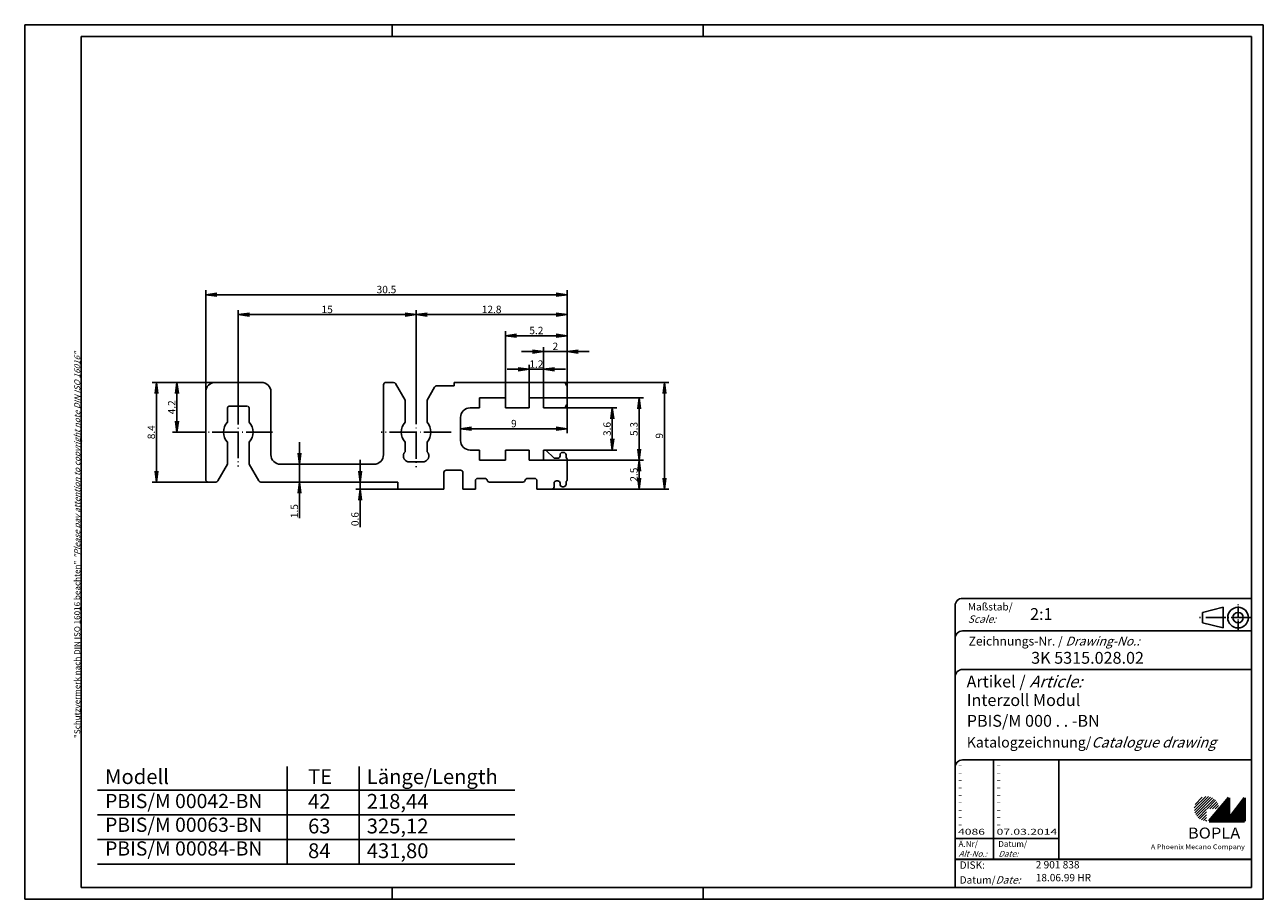
# Model space of a CAD drawing. Units: millimetres. Extents: x 309 to 727, y 41 to 336.
import ezdxf

# ---------------------------------------------------------------- set-up
doc = ezdxf.new("R2010")
doc.units = ezdxf.units.MM
doc.linetypes.add('ACAD_ISO04W100', pattern=[30.5, 24, -3, 0.5, -3])
for name, color, linetype in [('30', 7, 'Continuous'), ('32', 7, 'Continuous'), ('BZA45776', 7, 'Continuous')]:
    doc.layers.add(name, color=color, linetype=linetype)
doc.styles.get("Standard").update_dxf_attribs({"font": 'isocp.shx', "width": 1.2})
doc.dimstyles.new('phoenix', dxfattribs={"dimtxt": 2.5, "dimasz": 3.72, "dimexe": 1.5, "dimexo": 0, "dimgap": 0.5, "dimtad": 1, "dimdec": 6, "dimdsep": 46, "dimtxsty": 'Standard', "dimblk": '_OPEN15', "dimcen": 0, "dimclrd": 1, "dimclre": 1, "dimclrt": 5, "dimadec": 4, "dimazin": 2, "dimtfac": 0.666667, "dimtdec": 6, "dimtmove": 0, "dimatfit": 0, "dimldrblk": '_OPEN15', "dimfxl": 1, "dimtolj": 1, "dimlwd": 25, "dimlwe": 25, "dimarcsym": 0})

# ---------------------------------------------------------------- blocks, each defined once
blk = doc.blocks.new('_OPEN15', base_point=(1, 0))
at = {"color": 0, "linetype": 'ByBlock'}
for p, q in [((1, 0), (0, 0.13)), ((0, 0), (1, 0)), ((1, 0), (0, -0.13))]:
    blk.add_line(p, q, dxfattribs=at)
blk = doc.blocks.new('*D5')
at = {"color": 1, "linetype": 'Continuous', "lineweight": 25}
for p, q in [((491.84, 211), (491.84, 198.17)), ((455.84, 201.63), (455.84, 198.17)), ((488.12, 199.67), (459.56, 199.67))]:
    blk.add_line(p, q, dxfattribs=at)
at = {"color": 1, "linetype": 'Continuous', "lineweight": 25, "xscale": 3.72, "yscale": 3.72, "zscale": 3.72, "rotation": 180}
blk.add_blockref('_OPEN15', (455.84, 199.67), dxfattribs=at)
at = {"color": 1, "linetype": 'Continuous', "lineweight": 25, "xscale": 3.72, "yscale": 3.72, "zscale": 3.72}
blk.add_blockref('_OPEN15', (491.84, 199.67), dxfattribs=at)
at = {"color": 5, "linetype": 'Continuous', "lineweight": 35, "insert": (473.84, 201.42), "char_height": 2.5, "attachment_point": 5}
blk.add_mtext('\\A1;9', dxfattribs=at)
blk = doc.blocks.new('*D6')
at = {"color": 1, "linetype": 'Continuous', "lineweight": 25}
for p, q in [((483.84, 208.4), (483.84, 227.21)), ((491.84, 211), (491.84, 227.21)), ((480.12, 225.71), (476.4, 225.71)), ((491.84, 225.71), (483.84, 225.71)), ((495.56, 225.71), (499.28, 225.71))]:
    blk.add_line(p, q, dxfattribs=at)
at = {"color": 1, "linetype": 'Continuous', "lineweight": 25, "xscale": 3.72, "yscale": 3.72, "zscale": 3.72}
blk.add_blockref('_OPEN15', (483.84, 225.71), dxfattribs=at)
at = {"color": 1, "linetype": 'Continuous', "lineweight": 25, "xscale": 3.72, "yscale": 3.72, "zscale": 3.72, "rotation": 180}
blk.add_blockref('_OPEN15', (491.84, 225.71), dxfattribs=at)
at = {"color": 5, "linetype": 'Continuous', "lineweight": 35, "insert": (487.84, 227.47), "char_height": 2.5, "attachment_point": 5}
blk.add_mtext('\\A1;2', dxfattribs=at)
blk = doc.blocks.new('*D7')
at = {"color": 1, "linetype": 'Continuous', "lineweight": 25}
for p, q in [((475.32, 219.73), (471.6, 219.73)), ((479.04, 210.1), (479.04, 221.23)), ((483.84, 219.73), (479.04, 219.73)), ((483.84, 210.1), (483.84, 221.23)), ((487.56, 219.73), (491.28, 219.73))]:
    blk.add_line(p, q, dxfattribs=at)
at = {"color": 1, "linetype": 'Continuous', "lineweight": 25, "xscale": 3.72, "yscale": 3.72, "zscale": 3.72}
blk.add_blockref('_OPEN15', (479.04, 219.73), dxfattribs=at)
at = {"color": 1, "linetype": 'Continuous', "lineweight": 25, "xscale": 3.72, "yscale": 3.72, "zscale": 3.72, "rotation": 180}
blk.add_blockref('_OPEN15', (483.84, 219.73), dxfattribs=at)
at = {"color": 5, "linetype": 'Continuous', "lineweight": 35, "insert": (481.44, 221.48), "char_height": 2.5, "attachment_point": 5}
blk.add_mtext('\\A1;1.2', dxfattribs=at)
blk = doc.blocks.new('*D8')
at = {"color": 1, "linetype": 'Continuous', "lineweight": 25}
for p, q in [((471.04, 210.1), (471.04, 232.57)), ((488.12, 231.07), (474.76, 231.07)), ((491.84, 211), (491.84, 232.57))]:
    blk.add_line(p, q, dxfattribs=at)
at = {"color": 1, "linetype": 'Continuous', "lineweight": 25, "xscale": 3.72, "yscale": 3.72, "zscale": 3.72, "rotation": 180}
blk.add_blockref('_OPEN15', (471.04, 231.07), dxfattribs=at)
at = {"color": 1, "linetype": 'Continuous', "lineweight": 25, "xscale": 3.72, "yscale": 3.72, "zscale": 3.72}
blk.add_blockref('_OPEN15', (491.84, 231.07), dxfattribs=at)
at = {"color": 5, "linetype": 'Continuous', "lineweight": 35, "insert": (481.44, 232.82), "char_height": 2.5, "attachment_point": 5}
blk.add_mtext('\\A1;5.2', dxfattribs=at)
blk = doc.blocks.new('*D9')
at = {"color": 1, "linetype": 'Continuous', "lineweight": 25}
for p, q in [((440.84, 210.31), (440.84, 239.68)), ((491.84, 211), (491.84, 239.68)), ((444.56, 238.18), (488.12, 238.18))]:
    blk.add_line(p, q, dxfattribs=at)
at = {"color": 1, "linetype": 'Continuous', "lineweight": 25, "xscale": 3.72, "yscale": 3.72, "zscale": 3.72, "rotation": 180}
blk.add_blockref('_OPEN15', (440.84, 238.18), dxfattribs=at)
at = {"color": 1, "linetype": 'Continuous', "lineweight": 25, "xscale": 3.72, "yscale": 3.72, "zscale": 3.72}
blk.add_blockref('_OPEN15', (491.84, 238.18), dxfattribs=at)
at = {"color": 5, "linetype": 'Continuous', "lineweight": 35, "insert": (466.34, 239.93), "char_height": 2.5, "attachment_point": 5}
blk.add_mtext('\\A1;12.8', dxfattribs=at)
blk = doc.blocks.new('*D10')
at = {"color": 1, "linetype": 'Continuous', "lineweight": 25}
for p, q in [((380.84, 210.08), (380.84, 239.68)), ((440.84, 210.31), (440.84, 239.68)), ((384.56, 238.18), (437.12, 238.18))]:
    blk.add_line(p, q, dxfattribs=at)
at = {"color": 1, "linetype": 'Continuous', "lineweight": 25, "xscale": 3.72, "yscale": 3.72, "zscale": 3.72, "rotation": 180}
blk.add_blockref('_OPEN15', (380.84, 238.18), dxfattribs=at)
at = {"color": 1, "linetype": 'Continuous', "lineweight": 25, "xscale": 3.72, "yscale": 3.72, "zscale": 3.72}
blk.add_blockref('_OPEN15', (440.84, 238.18), dxfattribs=at)
at = {"color": 5, "linetype": 'Continuous', "lineweight": 35, "insert": (410.84, 239.93), "char_height": 2.5, "attachment_point": 5}
blk.add_mtext('\\A1;15', dxfattribs=at)
blk = doc.blocks.new('*D11')
at = {"color": 1, "linetype": 'Continuous', "lineweight": 25}
for p, q in [((369.84, 212.1), (369.84, 246.39)), ((373.56, 244.89), (488.12, 244.89)), ((491.84, 211), (491.84, 246.39))]:
    blk.add_line(p, q, dxfattribs=at)
at = {"color": 1, "linetype": 'Continuous', "lineweight": 25, "xscale": 3.72, "yscale": 3.72, "zscale": 3.72, "rotation": 180}
blk.add_blockref('_OPEN15', (369.84, 244.89), dxfattribs=at)
at = {"color": 1, "linetype": 'Continuous', "lineweight": 25, "xscale": 3.72, "yscale": 3.72, "zscale": 3.72}
blk.add_blockref('_OPEN15', (491.84, 244.89), dxfattribs=at)
at = {"color": 5, "linetype": 'Continuous', "lineweight": 35, "insert": (430.84, 246.64), "char_height": 2.5, "attachment_point": 5}
blk.add_mtext('\\A1;30.5', dxfattribs=at)
blk = doc.blocks.new('*D12')
at = {"color": 1, "linetype": 'Continuous', "lineweight": 25}
for p, q in [((380.84, 215.3), (358.63, 215.3)), ((360.13, 202.22), (360.13, 211.58)), ((369.26, 198.5), (358.63, 198.5))]:
    blk.add_line(p, q, dxfattribs=at)
at = {"color": 1, "linetype": 'Continuous', "lineweight": 25, "xscale": 3.72, "yscale": 3.72, "zscale": 3.72}
for p, rotation in [((360.13, 215.3), 90), ((360.13, 198.5), 270)]:
    blk.add_blockref('_OPEN15', p, dxfattribs=dict(at, rotation=rotation))
at = {"color": 5, "linetype": 'Continuous', "lineweight": 35, "insert": (358.38, 206.9), "char_height": 2.5, "attachment_point": 5, "rotation": 90}
blk.add_mtext('\\A1;4.2', dxfattribs=at)
blk = doc.blocks.new('*D13')
at = {"color": 1, "linetype": 'Continuous', "lineweight": 25}
for p, q in [((373.04, 215.3), (351.71, 215.3)), ((353.21, 185.42), (353.21, 211.58)), ((371.92, 181.7), (351.71, 181.7))]:
    blk.add_line(p, q, dxfattribs=at)
at = {"color": 1, "linetype": 'Continuous', "lineweight": 25, "xscale": 3.72, "yscale": 3.72, "zscale": 3.72}
for p, rotation in [((353.21, 215.3), 90), ((353.21, 181.7), 270)]:
    blk.add_blockref('_OPEN15', p, dxfattribs=dict(at, rotation=rotation))
at = {"color": 5, "linetype": 'Continuous', "lineweight": 35, "insert": (351.46, 198.5), "char_height": 2.5, "attachment_point": 5, "rotation": 90}
blk.add_mtext('\\A1;8.4', dxfattribs=at)
blk = doc.blocks.new('*D14')
at = {"color": 1, "linetype": 'Continuous', "lineweight": 25}
for p, q in [((421.97, 185.42), (421.97, 189.14)), ((434.64, 181.7), (420.47, 181.7)), ((421.97, 181.7), (421.97, 179.3)), ((434.64, 179.3), (420.47, 179.3)), ((421.97, 175.58), (421.97, 166.51))]:
    blk.add_line(p, q, dxfattribs=at)
at = {"color": 1, "linetype": 'Continuous', "lineweight": 25, "xscale": 3.72, "yscale": 3.72, "zscale": 3.72}
for p, rotation in [((421.97, 181.7), 270), ((421.97, 179.3), 90)]:
    blk.add_blockref('_OPEN15', p, dxfattribs=dict(at, rotation=rotation))
at = {"color": 5, "linetype": 'Continuous', "lineweight": 35, "insert": (420.22, 169.19), "char_height": 2.5, "attachment_point": 5, "rotation": 90}
blk.add_mtext('\\A1;0.6', dxfattribs=at)
blk = doc.blocks.new('*D15')
at = {"color": 1, "linetype": 'Continuous', "lineweight": 25}
for p, q in [((401.5, 191.42), (401.5, 195.14)), ((410.84, 187.7), (400, 187.7)), ((401.5, 187.7), (401.5, 181.7)), ((411.55, 181.7), (400, 181.7)), ((401.5, 177.98), (401.5, 169.54))]:
    blk.add_line(p, q, dxfattribs=at)
at = {"color": 1, "linetype": 'Continuous', "lineweight": 25, "xscale": 3.72, "yscale": 3.72, "zscale": 3.72}
for p, rotation in [((401.5, 187.7), 270), ((401.5, 181.7), 90)]:
    blk.add_blockref('_OPEN15', p, dxfattribs=dict(at, rotation=rotation))
at = {"color": 5, "linetype": 'Continuous', "lineweight": 35, "insert": (399.75, 171.9), "char_height": 2.5, "attachment_point": 5, "rotation": 90}
blk.add_mtext('\\A1;1.5', dxfattribs=at)
blk = doc.blocks.new('*D16')
at = {"color": 1, "linetype": 'Continuous', "lineweight": 25}
for p, q in [((487.24, 206.7), (508.55, 206.7)), ((507.05, 196.22), (507.05, 202.98)), ((483.84, 192.5), (508.55, 192.5))]:
    blk.add_line(p, q, dxfattribs=at)
at = {"color": 1, "linetype": 'Continuous', "lineweight": 25, "xscale": 3.72, "yscale": 3.72, "zscale": 3.72}
for p, rotation in [((507.05, 206.7), 90), ((507.05, 192.5), 270)]:
    blk.add_blockref('_OPEN15', p, dxfattribs=dict(at, rotation=rotation))
at = {"color": 5, "linetype": 'Continuous', "lineweight": 35, "insert": (505.3, 199.6), "char_height": 2.5, "attachment_point": 5, "rotation": 90}
blk.add_mtext('\\A1;3.6', dxfattribs=at)
blk = doc.blocks.new('*D17')
at = {"color": 1, "linetype": 'Continuous', "lineweight": 25}
for p, q in [((483.84, 210.1), (517.61, 210.1)), ((516.11, 192.82), (516.11, 206.38)), ((483.84, 189.1), (517.61, 189.1))]:
    blk.add_line(p, q, dxfattribs=at)
at = {"color": 1, "linetype": 'Continuous', "lineweight": 25, "xscale": 3.72, "yscale": 3.72, "zscale": 3.72}
for p, rotation in [((516.11, 210.1), 90), ((516.11, 189.1), 270)]:
    blk.add_blockref('_OPEN15', p, dxfattribs=dict(at, rotation=rotation))
at = {"color": 5, "linetype": 'Continuous', "lineweight": 35, "insert": (514.36, 199.6), "char_height": 2.5, "attachment_point": 5, "rotation": 90}
blk.add_mtext('\\A1;5.3', dxfattribs=at)
blk = doc.blocks.new('*D18')
at = {"color": 1, "linetype": 'Continuous', "lineweight": 25}
for p, q in [((483.84, 189.1), (517.61, 189.1)), ((516.11, 185.38), (516.11, 183.02)), ((484.14, 179.3), (517.61, 179.3))]:
    blk.add_line(p, q, dxfattribs=at)
at = {"color": 1, "linetype": 'Continuous', "lineweight": 25, "xscale": 3.72, "yscale": 3.72, "zscale": 3.72}
for p, rotation in [((516.11, 189.1), 90), ((516.11, 179.3), 270)]:
    blk.add_blockref('_OPEN15', p, dxfattribs=dict(at, rotation=rotation))
at = {"color": 5, "linetype": 'Continuous', "lineweight": 35, "insert": (514.36, 184.2), "char_height": 2.5, "attachment_point": 5, "rotation": 90}
blk.add_mtext('\\A1;2.5', dxfattribs=at)
blk = doc.blocks.new('*D19')
at = {"color": 1, "linetype": 'Continuous', "lineweight": 25}
for p, q in [((490.64, 215.3), (526.18, 215.3)), ((524.68, 211.58), (524.68, 183.02)), ((484.14, 179.3), (526.18, 179.3))]:
    blk.add_line(p, q, dxfattribs=at)
at = {"color": 1, "linetype": 'Continuous', "lineweight": 25, "xscale": 3.72, "yscale": 3.72, "zscale": 3.72}
for p, rotation in [((524.68, 215.3), 90), ((524.68, 179.3), 270)]:
    blk.add_blockref('_OPEN15', p, dxfattribs=dict(at, rotation=rotation))
at = {"color": 5, "linetype": 'Continuous', "lineweight": 35, "insert": (522.93, 197.3), "char_height": 2.5, "attachment_point": 5, "rotation": 90}
blk.add_mtext('\\A1;9', dxfattribs=at)

msp = doc.modelspace()

# ---------------------------------------------------------------- hatches: boundary and pattern name
at = {"linetype": 'Continuous', "lineweight": 25}
h = msp.add_hatch(dxfattribs=at)
h.set_pattern_fill('_U', color=1, scale=0.65, angle=45, style=0, pattern_type=0)
h.set_pattern_definition([(45, (307.76185, 7.86907), (-0.4596194, 0.4596194), [])])
edge = h.paths.add_edge_path(flags=0)
edge.add_line((707.645326, 67.3224575), (707.645326, 71.4724575))
edge.add_line((707.645326, 71.4724575), (711.795326, 71.4724575))
edge.add_arc((707.645326, 71.4724575), 4.15, 0, 270)
h = msp.add_hatch(dxfattribs=at)
h.set_pattern_fill('_U', color=1, scale=0.1, angle=45, style=0, pattern_type=0)
h.set_pattern_definition([(45, (307.76185, 7.86907), (-0.070710678, 0.070710678), [])])
h.paths.add_polyline_path([(715.195326, 75.1224575), (708.495326, 67.3224575), (720.495326, 67.3224575), (720.495326, 75.1224575), (715.195326, 68.2224575)], flags=0)

# ---------------------------------------------------------------- linework, layer by layer
at = {"color": 1, "linetype": 'Continuous'}
for p, q in [((308.761851, 40.9579193), (308.761851, 335.9579193)), ((308.761851, 335.9579193), (726.761851, 335.9579193)), ((432.761851, 335.9579193), (432.761851, 331.9579193)), ((537.761851, 335.9579193), (537.761851, 331.9579193)), ((726.761851, 335.9579193), (726.761851, 40.9579193)), ((635.761851, 87.9579193), (635.761851, 54.4579193)), ((397.3320699, 52.7548715), (397.3320699, 85.780735)), ((421.5733129, 52.7548715), (421.5733129, 85.780735)), ((333.254498, 77.7448715), (474.1303823, 77.7448715)), ((333.254498, 69.4148715), (474.1303823, 69.4148715)), ((333.254498, 61.0848715), (474.1303823, 61.0848715)), ((622.761851, 61.4579193), (657.761851, 61.4579193)), ((333.254498, 52.7548715), (474.1303823, 52.7548715)), ((432.761851, 44.9579193), (432.761851, 40.9579193)), ((537.761851, 44.9579193), (537.761851, 40.9579193)), ((726.761851, 40.9579193), (308.761851, 40.9579193))]:
    msp.add_line(p, q, dxfattribs=at)
at = {"color": 3, "linetype": 'Continuous'}
for p, q in [((327.761851, 44.9579193), (327.761851, 331.9579193)), ((327.761851, 331.9579193), (722.761851, 331.9579193)), ((722.761851, 331.9579193), (722.761851, 44.9579193)), ((722.761851, 44.9579193), (327.761851, 44.9579193))]:
    msp.add_line(p, q, dxfattribs=at)
at = {"color": 1, "linetype": 'ACAD_ISO04W100', "lineweight": 25, "ltscale": 0.373273}
for p, q in [((380.8360915, 210.0763103), (380.8360915, 186.933374)), ((392.4075597, 198.5048422), (369.2646234, 198.5048422))]:
    msp.add_line(p, q, dxfattribs=at)
at = {"color": 1, "linetype": 'ACAD_ISO04W100', "lineweight": 25, "ltscale": 0.380674}
for p, q in [((440.8359695, 210.305722), (440.8359695, 186.7039624)), ((452.6368493, 198.5048422), (429.0350896, 198.5048422))]:
    msp.add_line(p, q, dxfattribs=at)
at = {"color": 5, "linetype": 'Continuous'}
for p, q in [((722.761851, 142.4579193), (625.261851, 142.4579193)), ((622.761851, 139.9579193), (622.761851, 44.9579193)), ((713.261851, 139.4579193), (706.261851, 137.7079193)), ((713.261851, 132.4579193), (713.261851, 139.4579193)), ((706.261851, 134.2079193), (706.261851, 137.7079193)), ((713.261851, 132.4579193), (706.261851, 134.2079193)), ((722.761851, 131.4579193), (625.261851, 131.4579193)), ((722.761851, 118.4579193), (625.261851, 118.4579193)), ((722.761851, 87.9579193), (625.261851, 87.9579193)), ((657.761851, 87.9579193), (657.761851, 54.4579193))]:
    msp.add_line(p, q, dxfattribs=at)
at = {"color": 1, "linetype": 'ACAD_ISO04W100', "ltscale": 0.145161}
msp.add_line((718.261851, 131.4579193), (718.261851, 140.4579193), dxfattribs=at)
at = {"color": 1, "linetype": 'ACAD_ISO04W100', "ltscale": 0.282258}
msp.add_line((722.761851, 135.9579193), (705.261851, 135.9579193), dxfattribs=at)
at = {"color": 7, "linetype": 'Continuous', "lineweight": 50}
for p, q in [((715.195326, 75.1224575), (708.495326, 67.3224575)), ((715.195326, 68.2224575), (715.195326, 75.1224575)), ((720.495326, 75.1224575), (715.195326, 68.2224575)), ((720.495326, 67.3224575), (720.495326, 75.1224575)), ((708.495326, 67.3224575), (720.495326, 67.3224575))]:
    msp.add_line(p, q, dxfattribs=at)
at = {"color": 5, "linetype": 'Continuous', "lineweight": 35}
msp.add_line((622.761851, 54.4579193), (722.761851, 54.4579193), dxfattribs=at)
at = {"color": 5, "linetype": 'Continuous'}
for radius in [3.5, 1.75]:
    msp.add_circle((718.261851, 135.9579193), radius, dxfattribs=at)
for centre in [(625.261851, 139.9579193), (625.261851, 128.9579193), (625.261851, 115.9579193), (625.261851, 85.4579193)]:
    msp.add_arc(centre, 2.5, 90, 180, dxfattribs=at)
at = {"layer": '30', "color": 7, "linetype": 'Continuous'}
for p, q in [((491.8359695, 214.1047415), (491.8359695, 207.9033865)), ((490.2359939, 180.1047415), (490.6358962, 180.1047415)), ((491.435945, 180.9047598), (491.435945, 181.5733694)), ((491.8359695, 182.3047537), (491.67032, 182.1390738))]:
    msp.add_line(p, q, dxfattribs=at)
for centre, radius, start, end in [((490.6358962, 180.9048666), 0.8, 270, 0), ((492.2359939, 181.5734457), 0.800004, 134.99961853, 179.99961853)]:
    msp.add_arc(centre, radius, start, end, dxfattribs=at)
at = {"layer": '32', "color": 7, "linetype": 'Continuous'}
for p, q in [((373.0360427, 215.3047537), (388.6360183, 215.3047537)), ((429.8360915, 190.9047598), (429.8360915, 214.5047659)), ((430.6360183, 215.3047537), (433.2106032, 215.3047537)), ((433.9034743, 214.9047293), (437.1361404, 209.3051199)), ((444.5360427, 209.3047537), (447.076448, 213.7047476)), ((447.7693191, 214.1047415), (453.6361404, 214.1047415)), ((453.6361404, 215.3047537), (490.6358962, 215.3047537)), ((453.6361404, 214.1047415), (453.6361404, 215.3047537)), ((491.6253982, 214.3153128), (491.8358474, 214.1047415)), ((369.8359695, 182.5047659), (369.8359695, 212.104772)), ((391.8359695, 212.1047415), (391.8359695, 190.9047293)), ((437.1361404, 209.3051199), (437.1361404, 207.7951101)), ((444.5360427, 207.7950186), (444.5360427, 209.3047537)), ((471.0360427, 210.1047415), (462.2359939, 210.1047415)), ((462.2359939, 210.1047415), (462.2359939, 206.7047781)), ((471.0360427, 206.7047476), (471.0360427, 210.1047415)), ((483.8359695, 210.1047415), (479.0360427, 210.1047415)), ((479.0360427, 210.1047415), (479.0360427, 206.7047781)), ((483.8359695, 206.7033743), (483.8359695, 210.104711)), ((377.1358962, 203.7267202), (377.1358962, 206.5047659)), ((377.935823, 207.3047537), (383.7358718, 207.3047537)), ((384.5357986, 206.5047659), (384.5357986, 203.7269339)), ((437.1361404, 203.7269339), (437.1361404, 207.7951406)), ((444.5360427, 207.7950186), (444.5360427, 203.7267202)), ((462.2359939, 206.7047476), (459.0360427, 206.7047476)), ((479.0360427, 206.7047476), (471.0360427, 206.7047476)), ((490.6358962, 206.7033743), (483.8358474, 206.7033743)), ((491.8359695, 207.9033865), (491.6253982, 207.6928457)), ((377.1358962, 201.867803), (377.1358962, 203.7267202)), ((384.5357986, 203.7269339), (384.5357986, 201.867803)), ((437.1361404, 201.867803), (437.1361404, 203.7269339)), ((444.5360427, 203.7267202), (444.5360427, 201.867803)), ((455.8359695, 203.5047659), (455.8359695, 195.7047781)), ((377.1358962, 193.282781), (377.1358962, 195.1416983)), ((377.1358962, 189.2144827), (377.1358962, 193.282781)), ((384.5357986, 195.1417288), (384.5357986, 193.2825674)), ((384.5357986, 193.2825674), (384.5357986, 189.2143606)), ((437.1361404, 193.2825674), (437.1361404, 195.1417288)), ((437.1361404, 191.9332022), (437.1361404, 193.2825674)), ((444.5360427, 195.1417288), (444.5360427, 193.282781)), ((444.5360427, 193.282781), (444.5360427, 191.9328665)), ((459.0360427, 192.5047659), (462.2359939, 192.5047659)), ((462.2359939, 192.5047659), (462.2359939, 189.1047415)), ((471.0360427, 192.5047659), (479.0360427, 192.5047659)), ((471.0360427, 189.1047415), (471.0360427, 192.5047659)), ((479.0360427, 192.5047659), (479.0360427, 189.1047415)), ((483.8359695, 189.1047415), (483.8359695, 192.5033926)), ((483.8359695, 192.5033926), (484.3059402, 192.5033926)), ((377.1358962, 189.2144827), (377.1358962, 187.7047476)), ((384.5357986, 187.7047171), (384.5357986, 189.2143606)), ((436.7135329, 191.32871), (436.7574782, 191.4278921)), ((436.9449782, 189.2927908), (436.8760085, 189.3892874)), ((438.5360427, 188.5047659), (443.1360183, 188.5047659)), ((444.5360427, 191.932897), (444.614656, 191.8512625)), ((445.0735183, 190.0090384), (445.0475173, 189.9010977)), ((462.2359939, 189.1047415), (471.0360427, 189.1047415)), ((479.0360427, 189.1047415), (483.8360915, 189.1047415)), ((484.8717361, 192.2690786), (487.2018142, 189.9390615)), ((487.7673659, 189.7047476), (488.6360183, 189.7047476)), ((489.435945, 190.5047659), (489.435945, 190.9048513)), ((490.2361159, 191.7049307), (490.6358962, 191.7049307)), ((491.435945, 190.9049429), (491.435945, 190.2361197)), ((491.67032, 189.6704458), (491.8360915, 189.5047659)), ((491.8359695, 189.5047659), (491.8359695, 182.3047537)), ((377.1358962, 187.7047476), (373.9027419, 182.1047415)), ((387.7687087, 182.1048025), (384.5359206, 187.7047171)), ((395.0360427, 187.7047476), (426.6361404, 187.7047476)), ((450.2359939, 184.9047598), (450.2359939, 179.3047537)), ((455.8359695, 185.7047476), (451.0360427, 185.7047476)), ((456.6358962, 179.3047537), (456.6358962, 184.9047598)), ((373.2098708, 181.7047476), (370.6358962, 181.7047476)), ((434.6358962, 181.7047476), (388.4613357, 181.7047476)), ((434.6358962, 179.3047537), (434.6358962, 181.7047476)), ((460.8359695, 182.1047415), (460.8359695, 179.3047537)), ((464.0360427, 182.9047598), (461.6360183, 182.9047598)), ((476.8867507, 181.7047476), (465.585115, 181.7047476)), ((480.8359695, 182.9047598), (478.435945, 182.9047598)), ((481.6358962, 179.3047537), (481.6358962, 182.1047415)), ((487.435945, 181.3047537), (487.435945, 180.1047415)), ((488.6358962, 182.1047415), (488.2359939, 182.1047415)), ((489.435945, 180.9047598), (489.435945, 181.3047537)), ((450.2359939, 179.3047537), (434.6358962, 179.3047537)), ((460.8359695, 179.3047537), (456.6358962, 179.3047537)), ((486.6358962, 179.3047537), (481.6358962, 179.3047537))]:
    msp.add_line(p, q, dxfattribs=at)
for centre, radius, start, end in [((373.0360732, 212.1048178), 3.2, 89.999992371, 180), ((388.6358962, 212.1048178), 3.2, 0.000007629, 90), ((430.6360183, 214.5048422), 0.8, 89.999992371, 180), ((433.2106032, 214.5048422), 0.8, 29.997749329, 90), ((447.7693191, 213.30483), 0.799984, 90.000717163, 150.000732422), ((490.6358962, 214.5048422), 0.80002, 13.601524353, 90.001251221), ((492.191072, 214.8810629), 0.8, 193.600006104, 224.999694824), ((377.8971267, 206.5055746), 0.7611783, 173.326192379, 176.71395874), ((377.9403396, 206.5010275), 0.8047081, 170.099001408, 173.362808228), ((377.9725661, 206.4965109), 0.8371886, 166.986617088, 170.172515869), ((377.9729323, 206.4954733), 0.837763, 163.696382523, 166.923065186), ((377.9756179, 206.4944967), 0.8406199, 160.429515839, 163.684387207), ((377.97574, 206.4926962), 0.8412911, 157.022830963, 160.314361572), ((377.9735427, 206.4932455), 0.8391586, 153.66796875, 157.003952026), ((377.9612136, 206.4963278), 0.8267041, 150.051919937, 153.477035522), ((377.9564529, 206.4989828), 0.8212521, 146.561880112, 150.047485352), ((377.9490066, 206.5006002), 0.8141499, 142.808425903, 146.367126465), ((377.9371657, 206.5084433), 0.8000152, 139.078960419, 142.747177124), ((377.9160476, 206.5231527), 0.774379, 135.023155212, 138.87399292), ((377.9311843, 206.5117086), 0.7931995, 131.405513763, 135.211212158), ((377.9630447, 206.4720358), 0.8440666, 127.622570038, 131.249557495), ((377.9178786, 206.5171408), 0.7808189, 122.960666656, 127.017929077), ((377.8583083, 206.6049398), 0.6746998, 117.861927032, 122.76890564), ((377.9720779, 206.4507345), 0.8647113, 116.038078308, 119.75440979), ((378.5906081, 205.1994223), 2.2605102, 114.859825134, 116.200531006), ((377.8948073, 206.5528463), 0.7426066, 104.853790283, 110.043670654), ((377.8666091, 206.6612143), 0.630617, 95.676673889, 104.907302856), ((378.0642409, 205.7090658), 1.6009486, 94.598648071, 99.344573975), ((383.7330642, 206.4392904), 0.8655594, 82.231056213, 85.984741211), ((383.743074, 206.5207418), 0.7833567, 74.04019928, 78.075012207), ((383.7408767, 206.5169577), 0.7875971, 70.006629944, 73.96673584), ((383.7420974, 206.5188803), 0.7854899, 62.190917969, 66.095153809), ((383.7405105, 206.5152487), 0.7894868, 54.512321472, 58.356506348), ((383.7330642, 206.5059103), 0.8015361, 46.935501099, 50.692871094), ((383.7384353, 206.5119223), 0.7935411, 39.340393066, 43.131896973), ((383.6891189, 206.4720968), 0.8571482, 32.311508179, 35.801696777), ((383.7318435, 206.5051474), 0.8034509, 28.174514771, 31.946289063), ((383.8221755, 206.5568441), 0.6992879, 23.541000366, 27.940551758), ((383.7106032, 206.4836935), 0.8311168, 21.620315552, 25.091491699), ((382.9381423, 206.1718954), 1.6642134, 20.247131348, 21.799377441), ((383.831697, 206.5493368), 0.6967494, 11.993209839, 16.554504395), ((383.8988357, 206.5612997), 0.6284931, 4.627059937, 12.199951172), ((382.9437575, 206.402059), 1.5953573, 3.693389893, 7.561401367), ((459.0360427, 203.5048422), 3.2, 89.999992371, 180), ((490.6358962, 207.5034994), 0.80002, 269.998718262, 346.398468018), ((492.191072, 207.1272177), 0.8, 135.000293732, 166.400009155), ((380.8360915, 198.5048422), 5.0001159, 137.732559204, 222.267425537), ((380.8360915, 198.5048422), 4.9998841, 317.730239868, 42.269775391), ((440.8359695, 198.5048422), 4.9998841, 137.730155945, 222.269836426), ((440.8359695, 198.5048422), 5.0001121, 317.732635498, 42.267364502), ((459.0360427, 195.7048544), 3.2, 179.999992371, 270), ((484.3060622, 191.7034506), 0.800044, 45.001106262, 90.00112915), ((395.0360427, 190.9048361), 3.2, 179.999992371, 270), ((426.6360183, 190.9048361), 3.2, 270, 0), ((438.5519118, 190.5060629), 2.0158992, 176.721059084, 180.11730957), ((438.5663161, 190.5060629), 2.0301957, 180.11706543, 183.472290039), ((438.5130935, 190.503713), 1.9772449, 173.103549957, 176.589157104), ((438.5582595, 190.5105795), 2.0225348, 183.613128662, 186.969726562), ((438.5631423, 190.5048117), 2.0267539, 169.890907288, 173.303878784), ((438.5548415, 190.5069174), 2.0187278, 186.878326416, 190.232421875), ((438.6882644, 190.47936), 2.1544826, 166.586371422, 169.808700562), ((438.5577712, 190.5113119), 2.0224242, 190.339752197, 193.680786133), ((438.5303054, 190.4991354), 1.9963325, 162.536295891, 166.086975098), ((438.5570388, 190.5092367), 2.0211525, 193.629608154, 196.967895508), ((438.5526443, 190.5112204), 2.0175965, 197.05770874, 200.399658203), ((438.2534499, 190.5818686), 1.7074059, 158.136659622, 162.395996094), ((438.5489822, 190.5078939), 2.0128765, 200.348419189, 203.698608398), ((438.6443191, 190.4878744), 2.1059446, 156.465097427, 159.723632813), ((438.5353103, 190.5041708), 1.9989706, 203.756378174, 207.132446289), ((438.5357986, 190.5019125), 1.9983644, 207.068450928, 210.447967529), ((438.281404, 190.5937704), 1.7372739, 146.741203308, 151.302490234), ((438.5627761, 190.5223593), 2.0319741, 210.561126709, 213.889099121), ((438.1239333, 190.7061361), 1.5440918, 139.10137558, 147.026123047), ((438.5360427, 190.5048117), 1.999976, 217.299621582, 270), ((440.2525954, 189.1678366), 4.1665468, 138.415042877, 142.277328491), ((443.1358962, 190.5048422), 2.000016, 270.000015259, 322.699829102), ((443.1202712, 190.49056), 2.0211179, 39.119415283, 42.321105957), ((443.1291823, 190.5020346), 2.0069606, 35.799057007, 39.025970459), ((441.083406, 191.6389975), 4.3334188, 327.220611572, 331.321411133), ((443.125154, 190.4967245), 2.0134125, 32.633407593, 35.853240967), ((443.1189284, 190.495046), 2.0195174, 29.365692139, 32.579528809), ((443.1183181, 190.4938559), 2.0205629, 26.170516968, 29.386901855), ((443.6048904, 190.3687338), 1.5147904, 327.704910278, 336.507171631), ((443.1158767, 190.4954428), 2.0221634, 22.876663208, 26.098083496), ((443.1167312, 190.4950155), 2.0214992, 19.665969849, 22.897888184), ((443.4205642, 190.4607443), 1.7204239, 336.141647339, 341.018859863), ((443.1229568, 190.5003866), 2.0138462, 16.324539185, 19.581237793), ((443.1190505, 190.4986776), 2.0180948, 13.077529907, 16.340179443), ((442.951448, 190.5127157), 2.180999, 346.650146484, 349.828704834), ((443.1075759, 190.4988607), 2.0291872, 9.737838745, 12.999359131), ((443.4625564, 190.4770102), 1.6724631, 347.93913269, 352.287811279), ((443.1249099, 190.5038656), 2.0112066, 6.366928101, 9.680908203), ((443.1354079, 190.5136923), 2.001621, 352.504455566, 355.991455078), ((443.1721511, 190.5122885), 1.9633776, 2.849487305, 6.275726318), ((442.9266677, 190.5046591), 2.2094309, 356.603317261, 359.672363281), ((443.1029372, 190.5004477), 2.0331044, 359.762420654, 3.085327148), ((487.7673659, 190.5048422), 0.799996, 224.999694824, 270), ((488.6360183, 190.5048422), 0.79998, 270.001419067, 0.001403809), ((490.2359939, 190.9049276), 0.800108, 89.999130249, 179.999145508), ((490.6358962, 190.9050497), 0.8, 0.000007629, 90), ((492.2359939, 190.2362265), 0.8, 180.000518799, 225.000518799), ((451.0360427, 184.9048361), 0.8, 89.999992371, 180), ((455.8359695, 184.9048361), 0.8, 0.000007629, 90), ((370.6358962, 182.5048422), 0.8, 179.999992371, 270), ((373.2098708, 182.5048422), 0.800016, 269.999298096, 329.999298096), ((388.4614577, 182.5047812), 0.799968, 209.996063232, 269.998504639), ((461.6358962, 182.1048178), 0.8, 89.999992371, 180), ((464.0360427, 182.1048178), 0.800004, 14.477622986, 90), ((465.585115, 182.5048422), 0.800004, 194.477630615, 270), ((476.8867507, 182.5048422), 0.800004, 270, 345.522369385), ((478.435945, 182.1048178), 0.800004, 89.999992371, 165.522369385), ((480.8359695, 182.1048178), 0.8, 0.000007629, 90), ((486.6358962, 180.1048178), 0.8, 270, 0), ((488.2359939, 181.30483), 0.8, 89.999992371, 180), ((488.6358962, 181.30483), 0.8, 0.000007629, 90), ((490.2359939, 180.9048666), 0.8, 179.999992371, 270)]:
    msp.add_arc(centre, radius, start, end, dxfattribs=at)
at = {"layer": 'BZA45776', "color": 1, "linetype": 'Continuous'}
msp.add_line((455.8359695, 199.7047476), (455.8359695, 203.5602926), dxfattribs=at)

# ---------------------------------------------------------------- texts
at = {"color": 1, "linetype": 'Continuous', "width": 1.5}
for s, p in [('-', (623.7618507, 85.2079192)), ('-', (636.7618507, 85.2079192)), ('-', (623.7618507, 82.7079192)), ('-', (623.7618507, 80.2079192)), ('-', (636.7618507, 82.7079192)), ('-', (636.7618507, 80.2079192)), ('-', (623.7618507, 77.7079192)), ('-', (623.7618507, 75.2079192)), ('-', (636.7618507, 77.7079192)), ('-', (636.7618507, 75.2079192)), ('-', (623.7618507, 72.7079192)), ('-', (623.7618507, 70.2079192)), ('-', (636.7618507, 72.7079192)), ('-', (636.7618507, 70.2079192)), ('-', (623.7618507, 67.7079192)), ('-', (636.7618507, 67.7079192)), ('4086', (623.7618507, 62.7079192)), ('-', (623.7618507, 65.2079192)), ('-', (636.7618507, 65.2079192)), ('07.03.2014', (636.7618507, 62.7079192))]:
    msp.add_text(s, height=2, dxfattribs=at).set_placement(p)
at = {"color": 7, "linetype": 'Continuous', "lineweight": 50, "insert": (327.4643382, 95.3514314), "char_height": 2, "attachment_point": 7, "rotation": 90}
msp.add_mtext('{\\T1.1;\\C1;"Schutzvermerk nach DIN ISO 16016 beachten" \\Q20;"Please pay attention to copyright note DIN ISO 16016"}', dxfattribs=at)
at = {"color": 5, "linetype": 'Continuous', "lineweight": 35, "attachment_point": 7}
for s, insert, char_height in [('{\\C1;Maßstab/\\P\\Q20;Scale:}', (627.0561272, 134.2046101), 2.5), ('{\\C7;2:1}', (648.0693141, 135.1566774), 4), ('Zeichnungs-Nr. / {\\Q20;Drawing-No.:}', (627.332064, 126.5363811), 3), ('{\\C7;3K 5315.028.02}', (648.4429452, 120.394224), 4), ('{\\C7;Artikel / \\Q20;Article:}', (626.6419112, 112.386881), 4), ('{\\C7;Interzoll Modul}', (626.6923492, 106.1388198), 4), ('{\\C7;PBIS/M 000 . . -BN}', (626.6923492, 99.1388198), 4), ('{\\C7;Katalogzeichnung/\\Q20;Catalogue drawing}', (626.6923492, 92.1388198), 3.5), ('{\\C1;Ä.Nr/\\P\\Q20;Alt-No.:}', (623.9296092, 55.2809585), 2), ('{\\C1;Datum/\\P\\Q20;Date:}', (637.353685, 55.2809621), 2), ('DISK:', (624.2908422, 50.4526746), 2.5), ('2 901 838', (649.9797168, 50.563841), 2.5), ('Datum/{\\Q20;Date:}', (624.2908422, 46.2068069), 2.5), ('18.06.99 HR', (649.9797168, 46.2068069), 2.5)]:
    msp.add_mtext(s, dxfattribs=dict(at, insert=insert, char_height=char_height))
at = {"color": 5, "linetype": 'Continuous', "char_height": 5, "attachment_point": 1}
for s, insert, width in [('Modell\\P{\\H0.96x;PBIS/M 00042-BN\\PPBIS/M 00063-BN\\PPBIS/M 00084-BN}', (335.8723492, 84.8179003), 86.599615662), ('TE\\P42\\P63\\P84', (404.3811151, 84.8179003), 55), ('Länge/Length\\P218,44\\P325,12\\P431,80', (424.1911641, 84.8179003), 55)]:
    msp.add_mtext(s, dxfattribs=dict(at, insert=insert, width=width))
at = {"color": 7, "linetype": 'Continuous', "lineweight": 50, "insert": (701.3277317, 61.4230986), "char_height": 3.7, "attachment_point": 7, "line_spacing_factor": 1.135135}
msp.add_mtext('{\\fArial|b1|i0|c0|p34;\\W1.1;BOPLA}', dxfattribs=at)
at = {"color": 7, "linetype": 'Continuous', "lineweight": 50, "insert": (688.8460876, 57.8413799), "char_height": 1.6, "attachment_point": 7}
msp.add_mtext('{\\fArial|b0|i0|c0|p34;\\W1.1;\\C1;A Phoenix Mecano Company}', dxfattribs=at)

# ---------------------------------------------------------------- dimensions: what is measured, and where the dimension line sits
at = {"color": 1, "linetype": 'Continuous', "lineweight": 35}
for base, p1, p2, override, picture, middle in [((491.8359695, 244.8915665), (369.8359695, 212.104772), (491.8359695, 211.004064), {"dimlfac": 0.25, "dimsah": 1}, '*D11', (430.8359695, 246.6415665)), ((440.8359695, 238.1822984), (380.8360915, 210.0763103), (440.8359695, 210.305722), {"dimdec": 1, "dimlfac": 0.25, "dimsah": 1}, '*D10', (410.8360305, 239.9322984)), ((491.8359694582, 238.1822983915), (440.8359694582, 210.3057220215), (491.8359694582, 211.0040639885), {"dimdec": 1, "dimlfac": 0.25, "dimsah": 1}, '*D9', (466.3359694582, 239.9325444545))]:
    dim = msp.add_linear_dim(base=base, p1=p1, p2=p2, dimstyle='phoenix', override=override, dxfattribs=at)
    dim.commit()
    dim.dimension.update_dxf_attribs({"geometry": picture, "text_midpoint": middle})
at = {"color": 3, "linetype": 'Continuous', "lineweight": 35}
for base, p2, override, picture, middle in [((471.0360427, 231.0665511), (471.0360427, 210.1047415), {"dimdec": 1, "dimlfac": 0.25, "dimsah": 1}, '*D8', (481.4360061, 232.8167971)), ((455.8359695, 199.6742931), (455.8359695, 201.6325201), {"dimlfac": 0.25, "dimsah": 1}, '*D5', (473.8359695, 201.4242931))]:
    dim = msp.add_linear_dim(base=base, p1=(491.8359695, 211.004064), p2=p2, dimstyle='phoenix', override=override, dxfattribs=at)
    dim.commit()
    dim.dimension.update_dxf_attribs({"geometry": picture, "text_midpoint": middle})
for base, p1, p2, override, picture, middle in [((483.8359695, 225.7148315), (491.8359695, 211.004064), (483.8359695, 208.4040426), {"dimlfac": 0.25, "dimsah": 1}, '*D6', (487.8359695, 225.7148315)), ((479.0360427, 219.732898), (483.8359695, 210.104711), (479.0360427, 210.1047415), {"dimdec": 1, "dimlfac": 0.25, "dimsah": 1}, '*D7', (481.4360061, 219.732898))]:
    dim = msp.add_linear_dim(base=base, p1=p1, p2=p2, dimstyle='phoenix', override=override, dxfattribs=at)
    dim.commit()
    dim.dimension.update_dxf_attribs({"geometry": picture, "text_midpoint": middle, "dimtype": 160})
at = {"color": 1, "linetype": 'Continuous', "lineweight": 35}
for base, p1, p2, picture, middle in [((353.2127165, 215.3047537), (371.9228835, 181.7047476), (373.0360427, 215.3047537), '*D13', (351.4627165, 198.5047506)), ((360.1283803, 215.3047537), (369.2646234, 198.5048422), (380.8360305, 215.3047537), '*D12', (358.3781342, 206.9047979)), ((524.6752574, 179.3047537), (490.6358962, 215.3047537), (484.1358962, 179.3047537), '*D19', (522.9252574, 197.3047537))]:
    dim = msp.add_linear_dim(base=base, p1=p1, p2=p2, angle=90, dimstyle='phoenix', override={"dimdec": 1, "dimlfac": 0.25, "dimsah": 1}, dxfattribs=at)
    dim.commit()
    dim.dimension.update_dxf_attribs({"geometry": picture, "text_midpoint": middle})
for base, p1, p2, text, picture, middle in [((516.1076549, 210.104711), (483.8359695, 189.1047415), (483.8359695, 210.104711), '5.3', '*D17', (514.3576549, 199.6047262)), ((507.0455054, 206.7033743), (483.8359695, 192.5033926), (487.2358718, 206.7033743), '3.6', '*D16', (505.2955054, 199.6033834)), ((516.1076549, 179.3047537), (483.8360915, 189.1047415), (484.1358962, 179.3047537), '2.5', '*D18', (514.3574088, 184.2047476))]:
    dim = msp.add_linear_dim(base=base, p1=p1, p2=p2, angle=90, text=text, dimstyle='phoenix', override={"dimdec": 1, "dimlfac": 0.25, "dimsah": 1}, dxfattribs=at)
    dim.commit()
    dim.dimension.update_dxf_attribs({"geometry": picture, "text_midpoint": middle})
for base, p1, p2, override, picture, middle in [((401.5044661, 187.7047476), (411.5486159, 181.7047476), (410.8360915, 187.7047476), {"dimlfac": 0.25, "dimsah": 1}, '*D15', (401.5044661, 171.9026155)), ((421.9656506, 181.7047476), (434.6358962, 179.3047537), (434.6358962, 181.7047476), {"dimdec": 1, "dimlfac": 0.25, "dimsah": 1}, '*D14', (421.9656506, 169.1891631))]:
    dim = msp.add_linear_dim(base=base, p1=p1, p2=p2, angle=90, dimstyle='phoenix', override=override, dxfattribs=at)
    dim.commit()
    dim.dimension.update_dxf_attribs({"geometry": picture, "text_midpoint": middle, "dimtype": 160})

doc.saveas('drawing.dxf')
